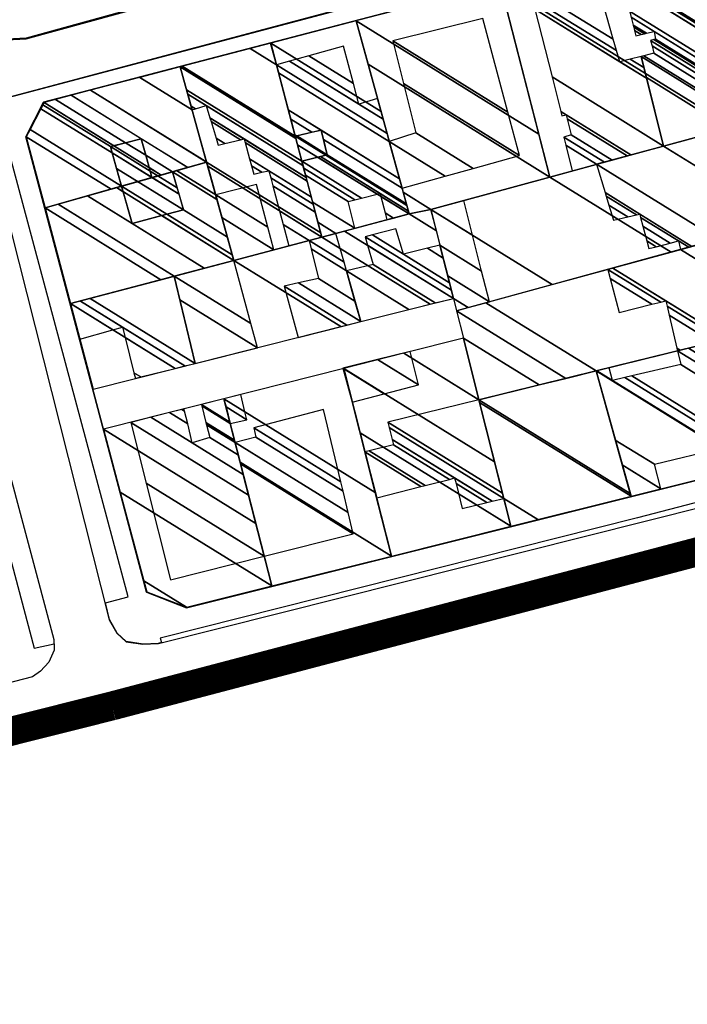
# Model space of a CAD drawing. Extents: x 347782 to 353246, y 6297455 to 6303682.
# Drawn here: x 349179 to 349248, y 6297845 to 6297947 of the extents above; entities that cross this region are included whole.
import ezdxf

# ---------------------------------------------------------------- set-up
doc = ezdxf.new("R2010")
doc.units = 0
doc.header["$MEASUREMENT"] = 0
doc.linetypes.add('ACAD_ISO08W100', pattern=[36, 24, -3, 6, -3])
doc.layers.get('0').update_dxf_attribs({"linetype": 'CONTINUOUS'})
for name, color, linetype in [('23', 7, 'CONTINUOUS'), ('25', 7, 'CONTINUOUS'), ('56', 7, 'CONTINUOUS'), ('LINEACOMUNAL', 6, 'ACAD_ISO08W100')]:
    doc.layers.add(name, color=color, linetype=linetype)

# ---------------------------------------------------------------- blocks, each defined once
blk = doc.blocks.new('NUEVOPRED')
at = {"layer": '23', "color": 7, "linetype": 'Continuous'}
mesh = blk.add_polyface(dxfattribs=at)
corners = [(349233.44, 6297931.02), (349228.29, 6297951.07), (349252.33, 6297936.17), (349228.29, 6297951.07), (349234.47, 6297952.69), (349258.43, 6297937.83), (349249.7, 6297956.67), (349254.06, 6297953.97), (349250.54, 6297956.89)]
mesh.append_faces([[corners[k] for k in face] for face in [(0, 0, 2, 3), (1, 2, 5, 4), (4, 5, 7, 6), (6, 7, 8, 8)]], dxfattribs={"vtx0": -1, "vtx2": -1, "color": 7})
mesh = blk.add_polyface(dxfattribs=at)
corners = [(349218.88, 6297927.2), (349221.13, 6297927.67), (349218.26, 6297929.45), (349233.44, 6297931.02), (349214.62, 6297942.69), (349213.39, 6297947.18), (349232.3, 6297935.46), (349213.39, 6297947.18), (349228.29, 6297951.07)]
mesh.append_faces([[corners[k] for k in face] for face in [(0, 0, 1, 2), (2, 1, 3, 4), (4, 3, 6, 7), (5, 6, 8, 8)]], dxfattribs={"vtx0": -1, "vtx2": -1, "color": 7})
mesh = blk.add_polyface(dxfattribs=at)
corners = [(349209.85, 6297924.81), (349218.88, 6297927.2), (349207.33, 6297934.36), (349204.55, 6297944.87), (349215.97, 6297937.79), (349204.55, 6297944.87), (349213.39, 6297947.18)]
mesh.append_faces([[corners[k] for k in face] for face in [(0, 0, 1, 2), (2, 1, 4, 5), (3, 4, 6, 6)]], dxfattribs={"vtx0": -1, "vtx2": -1, "color": 7})
mesh = blk.add_polyface(dxfattribs=at)
corners = [(349200.74, 6297922.39), (349209.85, 6297924.81), (349198.04, 6297932.13), (349209.74, 6297925.23), (349197.92, 6297932.56), (349195.19, 6297942.42), (349207.16, 6297935), (349195.19, 6297942.42), (349204.55, 6297944.87)]
mesh.append_faces([[corners[k] for k in face] for face in [(0, 0, 1, 2), (2, 1, 3, 4), (4, 3, 6, 7), (5, 6, 8, 8)]], dxfattribs={"vtx0": -1, "vtx2": -1, "color": 7})
mesh = blk.add_polyface(dxfattribs=at)
corners = [(349181.22, 6297927.82), (349181.22, 6297927.82), (349179.27, 6297935.19), (349188.04, 6297929.75), (349181.1, 6297938.74), (349193.22, 6297931.23), (349185.92, 6297940), (349197.92, 6297932.56), (349195.19, 6297942.42)]
mesh.append_faces([[corners[k] for k in face] for face in [(0, 1, 3, 2), (2, 3, 5, 4), (4, 5, 7, 6), (6, 7, 8, 8)]], dxfattribs={"vtx0": -1, "vtx2": -1, "color": 7})
mesh = blk.add_polyface(dxfattribs=at)
corners = [(349223.77, 6297917.18), (349224.98, 6297917.51), (349223.45, 6297918.46), (349221.13, 6297927.67), (349233.68, 6297919.89), (349221.13, 6297927.67), (349233.44, 6297931.02), (349245.97, 6297923.25), (349248.74, 6297935.19), (349261.25, 6297927.43), (349258.43, 6297937.83)]
mesh.append_faces([[corners[k] for k in face] for face in [(0, 0, 1, 2), (2, 1, 4, 5), (3, 4, 7, 6), (6, 7, 9, 8), (8, 9, 10, 10)]], dxfattribs={"vtx0": -1, "vtx2": -1, "color": 7})
mesh = blk.add_polyface(dxfattribs=at)
corners = [(349183.84, 6297917.91), (349181.22, 6297927.82), (349193.2, 6297920.39), (349181.22, 6297927.82), (349188.6, 6297929.92), (349200.74, 6297922.39), (349197.92, 6297932.56)]
mesh.append_faces([[corners[k] for k in face] for face in [(0, 0, 2, 3), (1, 2, 5, 4), (4, 5, 6, 6)]], dxfattribs={"vtx0": -1, "vtx2": -1, "color": 7})
mesh = blk.add_polyface(dxfattribs=at)
corners = [(349186.17, 6297909.06), (349183.84, 6297917.91), (349194.66, 6297911.2), (349183.84, 6297917.91), (349200.74, 6297922.39), (349211.81, 6297915.53), (349209.85, 6297924.81), (349221.06, 6297917.86), (349212.2, 6297925.43), (349223.45, 6297918.46), (349218.88, 6297927.2), (349221.69, 6297925.46), (349221.13, 6297927.67)]
mesh.append_faces([[corners[k] for k in face] for face in [(0, 0, 2, 3), (1, 2, 5, 4), (4, 5, 7, 6), (6, 7, 9, 8), (8, 9, 11, 10), (10, 11, 12, 12)]], dxfattribs={"vtx0": -1, "vtx2": -1, "color": 7})
mesh = blk.add_polyface(dxfattribs=at)
corners = [(349226.09, 6297907.96), (349232.31, 6297909.49), (349224.48, 6297914.35), (349223.77, 6297917.18), (349235.07, 6297910.17), (349223.77, 6297917.18), (349226.82, 6297918.01), (349238.21, 6297910.95), (349251.82, 6297924.85), (349263.99, 6297917.31), (349261.25, 6297927.43)]
mesh.append_faces([[corners[k] for k in face] for face in [(0, 0, 1, 2), (2, 1, 4, 5), (3, 4, 7, 6), (6, 7, 9, 8), (8, 9, 10, 10)]], dxfattribs={"vtx0": -1, "vtx2": -1, "color": 7})
mesh = blk.add_polyface(dxfattribs=at)
corners = [(349241.83, 6297897.97), (349238.21, 6297910.95), (349254.17, 6297901.05), (349238.21, 6297910.95), (349247.76, 6297913.31), (349263.69, 6297903.43), (349254.14, 6297914.88), (349266.77, 6297907.05), (349263.99, 6297917.31)]
mesh.append_faces([[corners[k] for k in face] for face in [(0, 0, 2, 3), (1, 2, 5, 4), (4, 5, 7, 6), (6, 7, 8, 8)]], dxfattribs={"vtx0": -1, "vtx2": -1, "color": 7})
mesh = blk.add_polyface(dxfattribs=at)
corners = [(349217.05, 6297891.78), (349229.39, 6297894.86), (349213.8, 6297904.52), (349212.1, 6297911.21), (349227.71, 6297901.53), (349212.1, 6297911.21), (349218.31, 6297912.78), (349226.09, 6297907.96), (349224.48, 6297914.35)]
mesh.append_faces([[corners[k] for k in face] for face in [(0, 0, 1, 2), (2, 1, 4, 5), (3, 4, 7, 6), (6, 7, 8, 8)]], dxfattribs={"vtx0": -1, "vtx2": -1, "color": 7})
mesh = blk.add_polyface(dxfattribs=at)
corners = [(349204.65, 6297888.68), (349217.05, 6297891.78), (349201.39, 6297901.49), (349199.71, 6297908.07), (349215.37, 6297898.36), (349199.71, 6297908.07), (349212.1, 6297911.21)]
mesh.append_faces([[corners[k] for k in face] for face in [(0, 0, 1, 2), (2, 1, 4, 5), (3, 4, 6, 6)]], dxfattribs={"vtx0": -1, "vtx2": -1, "color": 7})
mesh = blk.add_polyface(dxfattribs=at)
corners = [(349229.39, 6297894.86), (349241.83, 6297897.97), (349226.16, 6297907.69), (349226.09, 6297907.96), (349241.75, 6297898.25), (349226.09, 6297907.96), (349238.21, 6297910.95)]
mesh.append_faces([[corners[k] for k in face] for face in [(0, 0, 1, 2), (2, 1, 4, 5), (3, 4, 6, 6)]], dxfattribs={"vtx0": -1, "vtx2": -1, "color": 7})
mesh = blk.add_polyface(dxfattribs=at)
corners = [(349191.72, 6297888.07), (349195.84, 6297886.48), (349191.42, 6297889.22), (349204.65, 6297888.68), (349188.99, 6297898.39), (349203, 6297895.16), (349187.27, 6297904.91), (349199.71, 6297908.07), (349199.71, 6297908.07)]
mesh.append_faces([[corners[k] for k in face] for face in [(0, 0, 1, 2), (2, 1, 3, 4), (4, 3, 5, 6), (6, 5, 8, 7)]], dxfattribs={"vtx0": -1, "vtx2": -1, "color": 7})
blk = doc.blocks.new('NUEVASOLE')
at = {"layer": '25', "color": 2, "linetype": 'Continuous'}
for points in [[(349253.69, 6297975.08), (349243.38, 6298014.59), (349242.78, 6298016.02), (349242, 6298016.94), (349240.73, 6298017.82), (349239.32, 6298018.32), (349238.27, 6298018.49), (349236.97, 6298018.41), (349161.77, 6297998.98), (349160.7, 6297998.26), (349159.93, 6297996.92), (349159.67, 6297995), (349159.7, 6297993.21), (349160.87, 6297987.87), (349169.4, 6297956.37), (349171.46, 6297947.81), (349171.71, 6297947.03), (349172.9, 6297945.81), (349174.54, 6297945.1), (349179.24, 6297945.34), (349217.05, 6297955.73), (349251.53, 6297964.97)], [(349146.36, 6297871.91), (349145.37, 6297872.54), (349144.39, 6297874.43), (349116.35, 6297982.83), (349116.28, 6297984.15), (349116.41, 6297985.03), (349116.89, 6297985.96), (349117.57, 6297986.84), (349118.61, 6297987.53), (349149.03, 6297995.49), (349150.03, 6297995.48), (349151.23, 6297994.94), (349152.01, 6297994.19), (349152.68, 6297993.34), (349153.02, 6297992.36), (349182.13, 6297883.13), (349182.15, 6297882.04), (349181.61, 6297880.78), (349180.75, 6297879.85), (349179.92, 6297879.28), (349149.47, 6297871.38), (349148.44, 6297871.21), (349147.41, 6297871.37), (349146.36, 6297871.91)], [(349270.16, 6297914.07), (349258.87, 6297955.59), (349257.98, 6297957.08), (349256.9, 6297958.21), (349255.24, 6297959.11), (349253.5, 6297959.34), (349250.78, 6297958.81), (349176.87, 6297939.13), (349175.99, 6297938.46), (349175.41, 6297937.36), (349175.03, 6297935.75), (349187.85, 6297885.16), (349188.63, 6297883.78), (349189.59, 6297882.9), (349191.32, 6297882.64), (349192.93, 6297882.72), (349255.9, 6297898.58), (349268.6, 6297901.56), (349269.8, 6297902.25), (349270.7, 6297903.38), (349271.41, 6297904.73), (349271.84, 6297906.12), (349271.78, 6297907.66), (349270.16, 6297914.07)]]:
    blk.add_lwpolyline(points, dxfattribs=at)
blk = doc.blocks.new('VEREDAS')
at = {"layer": '56', "color": 6, "linetype": 'Continuous'}
for points in [[(349251.49, 6297965.04), (349216.52, 6297955.72), (349179.27, 6297945.41), (349174.61, 6297945.17), (349172.94, 6297945.88), (349171.8, 6297947.08), (349171.54, 6297947.85), (349173.66, 6297948.47), (349161.91, 6297993), (349159.88, 6297992.56), (349159.73, 6297994.47), (349161.5, 6297994.91), (349160.65, 6297998.1), (349161.79, 6297998.96), (349162.65, 6297999.17), (349163.33, 6297996.32), (349194.71, 6298003.84), (349238.33, 6298015.15), (349237.42, 6298018.42), (349238.26, 6298018.47), (349239.31, 6298018.3), (349239.67, 6298018.17), (349245.33, 6297997.76), (349252.7, 6297969.03)], [(349182.14, 6297882.69), (349182.15, 6297882.04), (349181.61, 6297880.78), (349180.75, 6297879.85), (349179.92, 6297879.28), (349149.47, 6297871.38), (349148.44, 6297871.21), (349147.41, 6297871.37), (349145.37, 6297872.54), (349144.76, 6297873.51), (349143.92, 6297876.24), (349145.32, 6297876.68), (349117.5, 6297986.75)], [(349151.46, 6297990.34), (349180.09, 6297882.24), (349182.14, 6297882.69)], [(349176.84, 6297936.01), (349175.11, 6297935.65), (349175.08, 6297935.75), (349175.45, 6297937.37), (349176.04, 6297938.45), (349176.88, 6297939.1), (349250.72, 6297958.71)], [(349265.66, 6297901.77), (349242.51, 6297895.75), (349193.13, 6297883.29), (349193.25, 6297882.83), (349192.9, 6297882.74), (349191.34, 6297882.66), (349189.61, 6297882.93), (349188.66, 6297883.81), (349187.87, 6297885.2), (349187.45, 6297886.94), (349189.8, 6297887.54), (349176.84, 6297936.01)], [(349191.69, 6297888.04), (349195.84, 6297886.43), (349263.71, 6297903.4), (349266.78, 6297907.02), (349254.09, 6297954.01), (349250.54, 6297956.96), (349181.05, 6297938.78), (349179.22, 6297935.19), (349191.69, 6297888.04)], [(349191.69, 6297888.04), (349179.22, 6297935.19), (349181.05, 6297938.78), (349250.54, 6297956.96), (349254.09, 6297954.01), (349266.78, 6297907.02), (349263.71, 6297903.4), (349195.84, 6297886.43), (349191.69, 6297888.04)]]:
    blk.add_lwpolyline(points, dxfattribs=at)
blk = doc.blocks.new('LIMITECOMUNAL')
at = {"layer": 'LINEACOMUNAL', "linetype": 'ACAD_ISO08W100', "const_width": 3}
for points in [[(349278.48, 6297900.07), (349188.13, 6297876.26)], [(349188.13, 6297876.26), (349071.15, 6297846.87)]]:
    blk.add_lwpolyline(points, dxfattribs=at)

msp = doc.modelspace()

# ---------------------------------------------------------------- block references
at = {"color": 7}
for name in ['NUEVASOLE', 'LIMITECOMUNAL', 'NUEVOPRED', 'VEREDAS']:
    msp.add_blockref(name, (0, 0), dxfattribs=at)

# ---------------------------------------------------------------- meshes
at = {"color": 7, "linetype": 'Continuous'}
mesh = msp.add_polyface(dxfattribs=at)
corners = [(349245.2, 6297934.23), (349251.92, 6297936.06), (349243.41, 6297941.34), (349242.86, 6297943.51), (349251.42, 6297938.2), (349242.86, 6297943.51), (349243.14, 6297943.58), (349251.36, 6297938.48), (349244.19, 6297943.84), (349252.36, 6297938.78), (349244, 6297944.6), (349242.33, 6297945.63), (349253.05, 6297938.98), (349243.85, 6297945.17), (349242.89, 6297945.77), (349242.19, 6297946.2), (349253.58, 6297939.14), (349244.18, 6297945.26), (349243.22, 6297945.85), (349242.1, 6297946.55), (349253.9, 6297939.23), (349244.36, 6297945.31), (349243.42, 6297945.9), (349242.05, 6297946.74), (349253.85, 6297939.43), (349244.21, 6297946.09), (349241.84, 6297947.56), (349253.63, 6297940.25), (349240.91, 6297951.25), (349252.01, 6297944.37), (349252.65, 6297943.97), (349240.79, 6297951.74), (349251.88, 6297944.87), (349252.52, 6297944.47), (349240.74, 6297951.94), (349251.83, 6297945.07), (349244.59, 6297952.97), (349250.76, 6297949.14), (349244.36, 6297953.9), (349250.52, 6297950.08), (349244.56, 6297953.96), (349250.46, 6297950.3), (349246.61, 6297954.56), (349252.63, 6297950.82), (349247.5, 6297954.82), (349248.72, 6297954.06), (349252.33, 6297951.82), (349248.12, 6297955), (349248.54, 6297954.74), (349249.32, 6297954.25), (349252.12, 6297952.51), (349248.44, 6297955.09), (349249.22, 6297954.61), (349252.01, 6297952.87), (349249.04, 6297955.23), (349251.83, 6297953.5), (349251.14, 6297955.79)]
mesh.append_faces([[corners[k] for k in face] for face in [(0, 0, 1, 2), (2, 1, 4, 5), (3, 4, 7, 6), (6, 7, 9, 8), (8, 9, 12, 10), (11, 11, 14, 15), (10, 12, 16, 13), (15, 14, 18, 19), (13, 16, 20, 17), (19, 18, 22, 23), (17, 20, 24, 21), (23, 22, 25, 26), (21, 24, 27, 25), (26, 27, 30, 28), (28, 29, 32, 31), (29, 30, 33, 33), (31, 32, 35, 34), (34, 35, 37, 36), (36, 37, 39, 38), (38, 39, 41, 40), (40, 41, 43, 42), (42, 43, 46, 44), (44, 45, 48, 47), (45, 46, 50, 49), (47, 48, 51, 51), (49, 50, 53, 52), (52, 53, 55, 54), (54, 55, 56, 56)]], dxfattribs={"vtx0": -1, "vtx2": -1, "color": 7})
mesh = msp.add_polyface(dxfattribs=at)
corners = [(349235.72, 6297931.65), (349238.26, 6297932.34), (349235.08, 6297934.31), (349238.26, 6297932.34), (349234.88, 6297935.16), (349239.07, 6297932.56), (349235.64, 6297935.39), (349239.86, 6297932.78), (349235.22, 6297937.03), (349234.68, 6297937.37), (349241.41, 6297933.2), (349235.11, 6297937.47), (349234.57, 6297937.81), (349241.82, 6297933.31), (349233.66, 6297941.39), (349245.2, 6297934.23), (349231.87, 6297948.41), (349240.66, 6297942.96), (349243.43, 6297941.24), (349231.58, 6297949.54), (349240.33, 6297944.12), (349241.75, 6297943.23), (349243.15, 6297942.37), (349232.67, 6297949.83), (349239.99, 6297945.29), (349242.86, 6297943.51), (349238.27, 6297951.32)]
mesh.append_faces([[corners[k] for k in face] for face in [(0, 0, 1, 2), (2, 3, 5, 4), (4, 5, 7, 6), (6, 7, 10, 8), (9, 9, 11, 12), (8, 10, 13, 11), (12, 13, 15, 14), (14, 15, 18, 16), (16, 17, 20, 19), (17, 18, 22, 21), (19, 20, 24, 23), (21, 22, 25, 25), (23, 24, 26, 26)]], dxfattribs={"vtx0": -1, "vtx2": -1, "color": 7})
mesh = msp.add_polyface(dxfattribs=at)
corners = [(349218.15, 6297929.86), (349216.82, 6297934.7), (349222.61, 6297931.11), (349216.82, 6297934.7), (349219.56, 6297935.58), (349225.48, 6297931.91), (349218.28, 6297940.7), (349230.29, 6297933.26), (349217.18, 6297945.13), (349229.09, 6297937.74), (349226.5, 6297947.44)]
mesh.append_faces([[corners[k] for k in face] for face in [(0, 0, 2, 3), (1, 2, 5, 4), (4, 5, 7, 6), (6, 7, 9, 8), (8, 9, 10, 10)]], dxfattribs={"vtx0": -1, "vtx2": -1, "color": 7})
mesh = msp.add_polyface(dxfattribs=at)
corners = [(349206.43, 6297923.9), (349208.52, 6297924.45), (349205.84, 6297926.11), (349209.85, 6297924.8), (349205.46, 6297927.52), (349209.16, 6297927.39), (349204.77, 6297930.11), (349202.81, 6297931.33), (349208.95, 6297928.22), (349204.55, 6297930.94), (349203.64, 6297931.51), (349202.57, 6297932.17), (349199.12, 6297934.31), (349208.76, 6297928.93), (349204.36, 6297931.66), (349202.37, 6297932.89), (349199.81, 6297934.48), (349198.9, 6297935.05), (349208.31, 6297930.6), (349201.9, 6297934.58), (349201.43, 6297934.87), (349198.39, 6297936.76), (349196.43, 6297937.97), (349208.22, 6297930.98), (349201.79, 6297934.96), (349198.27, 6297937.14), (349196.77, 6297938.07), (349196.33, 6297938.35), (349207.89, 6297932.22), (349197.89, 6297938.42), (349195.98, 6297939.61), (349207.77, 6297932.66), (349195.85, 6297940.05), (349195.19, 6297942.44), (349207.15, 6297935.03), (349195.19, 6297942.44), (349195.39, 6297942.49), (349207.09, 6297935.24), (349202.41, 6297944.33), (349205.14, 6297942.64), (349204.54, 6297944.89)]
mesh.append_faces([[corners[k] for k in face] for face in [(0, 0, 1, 2), (2, 1, 3, 4), (4, 3, 5, 6), (7, 7, 10, 11), (6, 5, 8, 9), (12, 12, 16, 17), (11, 10, 14, 15), (9, 8, 13, 14), (17, 16, 20, 21), (15, 13, 18, 19), (22, 22, 26, 27), (21, 20, 24, 25), (19, 18, 23, 24), (27, 26, 29, 30), (25, 23, 28, 29), (30, 28, 31, 32), (32, 31, 34, 35), (33, 34, 37, 36), (36, 37, 39, 38), (38, 39, 40, 40)]], dxfattribs={"vtx0": -1, "vtx2": -1, "color": 7})
mesh = msp.add_polyface(dxfattribs=at)
corners = [(349209.85, 6297924.8), (349211.3, 6297925.19), (349209.44, 6297926.34), (349213.26, 6297925.71), (349208.89, 6297928.42), (349212.58, 6297928.48), (349208.15, 6297931.23), (349216.58, 6297926.59), (349213.25, 6297928.65), (349207.96, 6297931.93), (349217.27, 6297926.77), (349216.39, 6297927.32), (349213.95, 6297928.83), (349207.77, 6297932.66), (349218.88, 6297927.2), (349215.94, 6297929.02), (349215.58, 6297929.25), (349209.41, 6297933.07), (349218.8, 6297927.5), (349215.86, 6297929.32), (349209.69, 6297933.14), (349218.64, 6297928.08), (349210.25, 6297933.28), (349207.09, 6297935.24), (349218.6, 6297928.23), (349210.39, 6297933.32), (349207.24, 6297935.28), (349207.05, 6297935.39), (349218.15, 6297929.86), (349210, 6297934.91), (349208.81, 6297935.65), (349206.62, 6297937.01), (349217.88, 6297930.85), (349209.77, 6297935.88), (349206.37, 6297937.99), (349216.82, 6297934.7), (349205.36, 6297941.81), (349205.14, 6297942.64), (349216.59, 6297935.54), (349205.14, 6297942.64), (349206.51, 6297943.02), (349213.68, 6297938.57), (349216.18, 6297937.02), (349208.48, 6297943.56), (349213.11, 6297940.69), (349215.6, 6297939.15), (349212.08, 6297944.56)]
mesh.append_faces([[corners[k] for k in face] for face in [(0, 0, 1, 2), (2, 1, 3, 4), (4, 3, 5, 6), (6, 5, 8, 9), (9, 8, 12, 13), (7, 7, 10, 11), (13, 12, 16, 17), (11, 10, 14, 15), (17, 16, 19, 20), (15, 14, 18, 19), (20, 18, 21, 22), (23, 23, 26, 27), (22, 21, 24, 25), (27, 26, 30, 31), (25, 24, 28, 29), (31, 30, 33, 34), (29, 28, 32, 33), (34, 32, 35, 36), (36, 35, 38, 39), (37, 38, 42, 40), (40, 41, 44, 43), (41, 42, 45, 45), (43, 44, 46, 46)]], dxfattribs={"vtx0": -1, "vtx2": -1, "color": 7})
mesh = msp.add_polyface(dxfattribs=at)
corners = [(349181.22, 6297927.82), (349181.22, 6297927.82), (349179.27, 6297935.19), (349188.03, 6297929.76), (349179.66, 6297935.94), (349189.13, 6297930.07), (349180.77, 6297938.09), (349192.27, 6297930.96), (349188.16, 6297933.51), (349180.98, 6297938.5), (349192.87, 6297931.13), (349192.09, 6297931.62), (349187.97, 6297934.17), (349181.1, 6297938.74), (349193.22, 6297931.23), (349191.99, 6297931.99), (349188.33, 6297934.26), (349182.3, 6297939.06), (349194.39, 6297931.56), (349191.63, 6297933.27), (349189.54, 6297934.57), (349183.91, 6297939.48), (349195.96, 6297932), (349191.16, 6297934.98), (349185.92, 6297940.01), (349197.93, 6297932.56), (349191, 6297941.34), (349196.43, 6297937.97), (349195.19, 6297942.44)]
mesh.append_faces([[corners[k] for k in face] for face in [(0, 1, 3, 2), (2, 3, 5, 4), (4, 5, 8, 6), (6, 8, 12, 9), (7, 7, 10, 11), (9, 12, 16, 13), (11, 10, 14, 15), (13, 16, 20, 17), (15, 14, 18, 19), (17, 20, 23, 21), (19, 18, 22, 23), (21, 22, 25, 24), (24, 25, 27, 26), (26, 27, 28, 28)]], dxfattribs={"vtx0": -1, "vtx2": -1, "color": 7})
mesh = msp.add_polyface(dxfattribs=at)
corners = [(349243.66, 6297923.61), (349244.43, 6297923.81), (349243.45, 6297924.41), (349240.02, 6297926.54), (349246.95, 6297923.52), (349245.88, 6297924.18), (349243.06, 6297925.93), (349241.5, 6297926.9), (349239.54, 6297928.11), (349247.79, 6297923.75), (349246.74, 6297924.4), (349242.82, 6297926.83), (349242.38, 6297927.11), (349239.26, 6297929.04), (349248.13, 6297923.84), (349242.73, 6297927.19), (349239.15, 6297929.41), (349238.26, 6297932.34), (349250.79, 6297924.57), (349238.26, 6297932.34), (349245.2, 6297934.23), (349257.72, 6297926.47), (349248.73, 6297935.19), (349261.25, 6297927.43), (349251.92, 6297936.06), (349260.32, 6297930.85), (349258.43, 6297937.83)]
mesh.append_faces([[corners[k] for k in face] for face in [(0, 0, 1, 2), (3, 3, 7, 8), (2, 1, 5, 6), (8, 7, 12, 13), (6, 5, 10, 11), (4, 4, 9, 10), (13, 12, 15, 16), (11, 9, 14, 15), (16, 14, 18, 19), (17, 18, 21, 20), (20, 21, 23, 22), (22, 23, 25, 24), (24, 25, 26, 26)]], dxfattribs={"vtx0": -1, "vtx2": -1, "color": 7})
mesh = msp.add_polyface(dxfattribs=at)
corners = [(349207.77, 6297932.66), (349207.09, 6297935.24), (349210.25, 6297933.28), (349207.09, 6297935.24), (349207.24, 6297935.28), (349210.39, 6297933.32), (349209.77, 6297935.88)]
mesh.append_faces([[corners[k] for k in face] for face in [(0, 0, 2, 3), (1, 2, 5, 4), (4, 5, 6, 6)]], dxfattribs={"vtx0": -1, "vtx2": -1, "color": 7})
mesh = msp.add_polyface(dxfattribs=at)
corners = [(349190.23, 6297926.2), (349189.13, 6297930.07), (349193.82, 6297927.16), (349189.13, 6297930.07), (349188.61, 6297931.91), (349195.53, 6297927.62), (349188.16, 6297933.51), (349192.27, 6297930.96), (349195.07, 6297929.23), (349187.97, 6297934.17), (349192.09, 6297931.62), (349192.87, 6297931.13), (349194.87, 6297929.89), (349189.54, 6297934.57), (349191.63, 6297933.27), (349194.39, 6297931.56), (349191.16, 6297934.98)]
mesh.append_faces([[corners[k] for k in face] for face in [(0, 0, 2, 3), (1, 2, 5, 4), (4, 5, 8, 6), (6, 7, 10, 9), (7, 8, 12, 11), (9, 10, 14, 13), (11, 12, 15, 15), (13, 14, 16, 16)]], dxfattribs={"vtx0": -1, "vtx2": -1, "color": 7})
mesh = msp.add_polyface(dxfattribs=at)
corners = [(349183.84, 6297917.91), (349181.22, 6297927.82), (349193.2, 6297920.39), (349181.22, 6297927.82), (349182.57, 6297928.2), (349194.58, 6297920.76), (349185.61, 6297929.07), (349190.23, 6297926.2), (349197.68, 6297921.58), (349188.6, 6297929.92), (349189.3, 6297929.49), (349193.28, 6297927.02), (349200.74, 6297922.39), (349189.13, 6297930.07), (349193.82, 6297927.16), (349200.58, 6297922.97), (349195.53, 6297927.62), (349200.07, 6297924.8), (349194.39, 6297931.56), (349198.99, 6297928.71), (349194.81, 6297931.68), (349198.86, 6297929.17), (349197.93, 6297932.56)]
mesh.append_faces([[corners[k] for k in face] for face in [(0, 0, 2, 3), (1, 2, 5, 4), (4, 5, 8, 6), (6, 7, 10, 9), (7, 8, 12, 11), (9, 10, 13, 13), (11, 12, 15, 14), (14, 15, 17, 16), (16, 17, 19, 18), (18, 19, 21, 20), (20, 21, 22, 22)]], dxfattribs={"vtx0": -1, "vtx2": -1, "color": 7})
mesh = msp.add_polyface(dxfattribs=at)
corners = [(349200.74, 6297922.39), (349204.89, 6297923.49), (349199.51, 6297926.83), (349198.86, 6297929.17), (349204.27, 6297925.82), (349198.86, 6297929.17), (349203.09, 6297930.24)]
mesh.append_faces([[corners[k] for k in face] for face in [(0, 0, 1, 2), (2, 1, 4, 5), (3, 4, 6, 6)]], dxfattribs={"vtx0": -1, "vtx2": -1, "color": 7})
mesh = msp.add_polyface(dxfattribs=at)
corners = [(349223.77, 6297917.18), (349224.98, 6297917.51), (349223.45, 6297918.46), (349227.18, 6297918.11), (349222.86, 6297920.79), (349222.06, 6297923.96), (349226.37, 6297921.29), (349222.06, 6297923.96), (349221.13, 6297927.67), (349225.43, 6297925), (349224.52, 6297928.59)]
mesh.append_faces([[corners[k] for k in face] for face in [(0, 0, 1, 2), (2, 1, 3, 4), (4, 3, 6, 7), (5, 6, 9, 8), (8, 9, 10, 10)]], dxfattribs={"vtx0": -1, "vtx2": -1, "color": 7})
mesh = msp.add_polyface(dxfattribs=at)
corners = [(349246.63, 6297913.03), (349246.63, 6297913.03), (349246.57, 6297913.3), (349240.6, 6297917), (349246.9, 6297913.1), (349245.78, 6297916.73), (349243.99, 6297917.84), (349239.68, 6297920.52), (349250.3, 6297913.93), (349245.57, 6297917.66), (349244.9, 6297918.07), (349239.43, 6297921.46), (349251.21, 6297914.16), (349245.44, 6297918.2), (349239.95, 6297921.6), (349251.75, 6297914.29), (349246.95, 6297923.52), (349258.97, 6297916.07), (349249.62, 6297924.25), (349261.72, 6297916.75), (349251.82, 6297924.85), (349263.99, 6297917.31), (349261.25, 6297927.43)]
mesh.append_faces([[corners[k] for k in face] for face in [(0, 1, 4, 2), (3, 3, 6, 7), (2, 4, 8, 5), (7, 6, 10, 11), (5, 8, 12, 9), (11, 10, 13, 14), (9, 12, 15, 13), (14, 15, 17, 16), (16, 17, 19, 18), (18, 19, 21, 20), (20, 21, 22, 22)]], dxfattribs={"vtx0": -1, "vtx2": -1, "color": 7})
mesh = msp.add_polyface(dxfattribs=at)
corners = [(349213.87, 6297916.05), (349212.39, 6297921.3), (349218.84, 6297917.3), (349212.39, 6297921.3), (349215.14, 6297921.97), (349221.57, 6297917.99), (349214.57, 6297923.96), (349223.45, 6297918.46), (349214.33, 6297924.82), (349223.24, 6297919.3), (349215.07, 6297925.02), (349218.27, 6297923.03), (349223.04, 6297920.07), (349217.5, 6297925.66), (349220.76, 6297923.64), (349222.4, 6297922.62), (349222.06, 6297923.96)]
mesh.append_faces([[corners[k] for k in face] for face in [(0, 0, 2, 3), (1, 2, 5, 4), (4, 5, 7, 6), (6, 7, 9, 8), (8, 9, 12, 10), (10, 11, 13, 13), (11, 12, 15, 14), (14, 15, 16, 16)]], dxfattribs={"vtx0": -1, "vtx2": -1, "color": 7})
mesh = msp.add_polyface(dxfattribs=at)
corners = [(349207.38, 6297914.41), (349212.44, 6297915.69), (349205.95, 6297919.71), (349213.87, 6297916.05), (349207.42, 6297920.05), (349213.27, 6297918.17), (349209.48, 6297920.52), (349212.39, 6297921.3), (349208.74, 6297923.57), (349208.52, 6297924.45), (349212.14, 6297922.21), (349208.52, 6297924.45), (349209.85, 6297924.8), (349211.74, 6297923.63), (349211.3, 6297925.19)]
mesh.append_faces([[corners[k] for k in face] for face in [(0, 0, 1, 2), (2, 1, 3, 4), (4, 3, 5, 6), (6, 5, 7, 8), (8, 7, 10, 11), (9, 10, 13, 12), (12, 13, 14, 14)]], dxfattribs={"vtx0": -1, "vtx2": -1, "color": 7})
mesh = msp.add_polyface(dxfattribs=at)
corners = [(349196.73, 6297911.73), (349203.18, 6297913.35), (349195.16, 6297918.32), (349194.58, 6297920.76), (349202.51, 6297915.85), (349194.58, 6297920.76), (349200.74, 6297922.39)]
mesh.append_faces([[corners[k] for k in face] for face in [(0, 0, 1, 2), (2, 1, 4, 5), (3, 4, 6, 6)]], dxfattribs={"vtx0": -1, "vtx2": -1, "color": 7})
mesh = msp.add_polyface(dxfattribs=at)
corners = [(349190.55, 6297910.17), (349191.12, 6297910.32), (349190.4, 6297910.76), (349184.81, 6297914.23), (349183.84, 6297917.91), (349194.65, 6297911.21), (349189.48, 6297914.41), (349188.22, 6297915.2), (349183.84, 6297917.91), (349184.86, 6297918.18), (349195.68, 6297911.47), (349189.21, 6297915.48), (349185.89, 6297918.45), (349196.73, 6297911.73), (349194.58, 6297920.76)]
mesh.append_faces([[corners[k] for k in face] for face in [(0, 0, 1, 2), (3, 3, 7, 8), (2, 1, 5, 6), (4, 7, 11, 9), (6, 5, 10, 11), (9, 10, 13, 12), (12, 13, 14, 14)]], dxfattribs={"vtx0": -1, "vtx2": -1, "color": 7})
mesh = msp.add_polyface(dxfattribs=at)
corners = [(349241.83, 6297897.97), (349244.92, 6297898.74), (349240.92, 6297901.22), (349244.26, 6297901.28), (349240.2, 6297903.79), (349238.21, 6297910.94), (349251.1, 6297902.95), (349238.21, 6297910.94), (349238.28, 6297910.96), (349239.91, 6297909.95), (349251.17, 6297902.97), (349239.55, 6297911.27), (349241.19, 6297910.25), (349252.44, 6297903.28), (349241.92, 6297910.42), (349253.16, 6297903.45), (349246.96, 6297911.6), (349251.75, 6297908.63), (349246.63, 6297913.03), (349251.34, 6297910.11), (349250.3, 6297913.93)]
mesh.append_faces([[corners[k] for k in face] for face in [(0, 0, 1, 2), (2, 1, 3, 4), (4, 3, 6, 7), (5, 6, 10, 8), (8, 9, 11, 11), (9, 10, 13, 12), (12, 13, 15, 14), (14, 15, 17, 16), (16, 17, 19, 18), (18, 19, 20, 20)]], dxfattribs={"vtx0": -1, "vtx2": -1, "color": 7})
mesh = msp.add_polyface(dxfattribs=at)
corners = [(349212.99, 6297907.72), (349216.3, 6297908.57), (349212.02, 6297911.23), (349219.85, 6297909.49), (349215.61, 6297912.12), (349218.99, 6297912.96), (349218.99, 6297912.96)]
mesh.append_faces([[corners[k] for k in face] for face in [(0, 0, 1, 2), (2, 1, 3, 4), (4, 3, 6, 5)]], dxfattribs={"vtx0": -1, "vtx2": -1, "color": 7})
mesh = msp.add_polyface(dxfattribs=at)
corners = [(349229.39, 6297894.86), (349232.19, 6297895.56), (349228.66, 6297897.75), (349241.83, 6297897.97), (349226.16, 6297907.69), (349226.09, 6297907.96), (349241.75, 6297898.25), (349226.09, 6297907.96), (349238.21, 6297910.94)]
mesh.append_faces([[corners[k] for k in face] for face in [(0, 0, 1, 2), (2, 1, 3, 4), (4, 3, 6, 7), (5, 6, 8, 8)]], dxfattribs={"vtx0": -1, "vtx2": -1, "color": 7})
mesh = msp.add_polyface(dxfattribs=at)
corners = [(349194.17, 6297889.31), (349203.87, 6297891.76), (349191.66, 6297899.33), (349202.26, 6297898.07), (349190.09, 6297905.62), (349201.71, 6297900.22), (349192.16, 6297906.15), (349196.43, 6297903.5), (349201.21, 6297902.21), (349194.07, 6297906.64), (349195.96, 6297905.47), (349198.24, 6297904.05), (349200.87, 6297903.54), (349195.35, 6297906.96), (349195.64, 6297906.78), (349197.91, 6297905.38), (349200.81, 6297903.78), (349195.58, 6297907.02), (349197.85, 6297905.61), (349200.37, 6297905.49), (349197.42, 6297907.32), (349200.33, 6297905.65), (349197.38, 6297907.48), (349199.71, 6297908.07), (349199.71, 6297908.07)]
mesh.append_faces([[corners[k] for k in face] for face in [(0, 0, 1, 2), (2, 1, 3, 4), (4, 3, 5, 6), (6, 7, 10, 9), (7, 5, 8, 11), (9, 10, 14, 13), (11, 8, 12, 15), (13, 14, 17, 17), (15, 12, 16, 18), (18, 16, 19, 20), (20, 19, 21, 22), (22, 21, 24, 23)]], dxfattribs={"vtx0": -1, "vtx2": -1, "color": 7})
mesh = msp.add_polyface(dxfattribs=at)
corners = [(349200.37, 6297905.49), (349202.09, 6297905.88), (349199.93, 6297907.22), (349199.71, 6297908.07), (349201.89, 6297906.72), (349199.71, 6297908.07), (349201.46, 6297908.51)]
mesh.append_faces([[corners[k] for k in face] for face in [(0, 0, 1, 2), (2, 1, 4, 5), (3, 4, 6, 6)]], dxfattribs={"vtx0": -1, "vtx2": -1, "color": 7})
mesh = msp.add_polyface(dxfattribs=at)
corners = [(349215.52, 6297897.8), (349220.09, 6297898.97), (349214.3, 6297902.56), (349224.36, 6297896.7), (349220.52, 6297899.08), (349214.73, 6297902.67), (349226.91, 6297897.32), (349223.72, 6297899.3), (349223.04, 6297899.72), (349217.27, 6297903.3), (349227.46, 6297897.46), (349223.58, 6297899.86), (349217.13, 6297903.86), (349228.66, 6297897.75), (349216.81, 6297905.1), (349228.52, 6297898.3), (349216.67, 6297905.65), (349226.09, 6297907.96), (349226.09, 6297907.96)]
mesh.append_faces([[corners[k] for k in face] for face in [(0, 0, 1, 2), (2, 1, 4, 5), (5, 4, 8, 9), (3, 3, 6, 7), (9, 8, 11, 12), (7, 6, 10, 11), (12, 10, 13, 14), (14, 13, 15, 16), (16, 15, 18, 17)]], dxfattribs={"vtx0": -1, "vtx2": -1, "color": 7})
mesh = msp.add_polyface(dxfattribs=at)
corners = [(349203.87, 6297891.76), (349213.09, 6297894.09), (349201.44, 6297901.32), (349200.87, 6297903.54), (349212.56, 6297896.29), (349200.87, 6297903.54), (349203.01, 6297904.08), (349212.04, 6297898.48), (349202.8, 6297905.05), (349211.81, 6297899.47), (349210.02, 6297906.94)]
mesh.append_faces([[corners[k] for k in face] for face in [(0, 0, 1, 2), (2, 1, 4, 5), (3, 4, 7, 6), (6, 7, 9, 8), (8, 9, 10, 10)]], dxfattribs={"vtx0": -1, "vtx2": -1, "color": 7})

doc.saveas('drawing.dxf')
